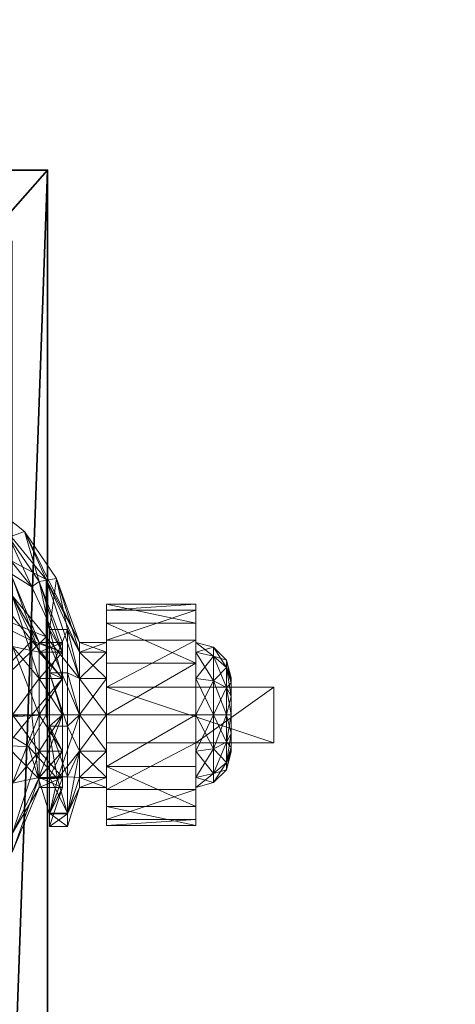
# Model space of a CAD drawing. Extents: x 0 to 188, y -56 to 200.
# Drawn here: x 32 to 34, y 67 to 71 of the extents above; entities that cross this region are included whole.
import ezdxf

# ---------------------------------------------------------------- set-up
doc = ezdxf.new("R2010")
doc.units = 0
doc.header["$LTSCALE"] = 0.3
doc.header["$MEASUREMENT"] = 0
for name, color, linetype in [('A-FURN-ATTRIBUTE-T', 7, 'Continuous'), ('AFURFR-P', 2, 'Continuous'), ('EDGE', 1, 'Continuous'), ('FOND-H', 1, 'Continuous'), ('PIETEMENT-V', 2, 'Continuous'), ('SURFACE-H', 7, 'Continuous')]:
    doc.layers.add(name, color=color, linetype=linetype)
doc.layers.add('QUINCAILLERIE-SN', color=4, linetype='Continuous', lineweight=13)
doc.styles.add('LOGIFLEX - Notes', font='ARIALN.TTF', dxfattribs={"height": 0.09375})

# ---------------------------------------------------------------- blocks, each defined once
blk = doc.blocks.new('3-LV2048BR')
at = {"layer": 'EDGE'}
mesh = blk.add_polyface(dxfattribs=at)
corners = [(48, -20, 29), (48, 0, 29), (48, 0, 28), (48, -20, 28), (0, 0, 29), (0, 0, 28), (0, -20, 29), (0, -20, 28)]
mesh.append_faces([[corners[k] for k in face] for face in [(0, 1, 2, 2), (2, 3, 0, 0), (1, 4, 5, 5), (5, 2, 1, 1), (6, 0, 3, 3), (3, 7, 6, 6), (4, 6, 7, 7), (7, 5, 4, 4)]], dxfattribs={"vtx2": -1, "vtx3": -1})
at = {"layer": 'SURFACE-H'}
mesh = blk.add_polyface(dxfattribs=at)
corners = [(48, -20, 29), (0, -20, 29), (0, 0, 29), (48, 0, 29)]
mesh.append_faces([[corners[k] for k in face] for face in [(0, 1, 2, 2), (2, 3, 0, 0)]], dxfattribs={"vtx2": -1, "vtx3": -1})
mesh = blk.add_polyface(dxfattribs=at)
corners = [(0, -20, 28), (48, -20, 28), (48, 0, 28), (0, 0, 28)]
mesh.append_faces([[corners[k] for k in face] for face in [(0, 1, 2, 2), (2, 3, 0, 0)]], dxfattribs={"vtx2": -1, "vtx3": -1})
blk = doc.blocks.new('3_LV2048BR_____XI_____XO_____CONNECTIVITY_____No_____GROMMET3_____GRC_____MODESTY_____NO')
blk.add_blockref('3-LV2048BR', (0, 0))
at = {"layer": 'A-FURN-ATTRIBUTE-T', "style": 'LOGIFLEX - Notes'}
blk.add_attdef('CAPTG', (0, 1), '', height=2.5, dxfattribs=at)
at = {"layer": 'A-FURN-ATTRIBUTE-T', "style": 'LOGIFLEX - Notes', "flags": 1}
for tag in ['CAPPN', 'CAPMG', 'CAPMC', 'CAPQT', 'CAPDH']:
    blk.add_attdef(tag, (0, 0), '', height=0.001, dxfattribs=at)
blk = doc.blocks.new('3_LV18LSMOBD_____XI_____XO_____CUSHION_____None')
at = {"layer": 'AFURFR-P'}
for p in [(15.3125, 0, 24), (15.3125, 0, 23.375), (15.3125, 0, 2.75)]:
    blk.add_point(p, dxfattribs=at)
at = {"layer": 'A-FURN-ATTRIBUTE-T', "style": 'LOGIFLEX - Notes'}
blk.add_attdef('CAPTG', (0, 1), '', height=2.5, dxfattribs=at)
at = {"layer": 'A-FURN-ATTRIBUTE-T', "style": 'LOGIFLEX - Notes', "flags": 1}
for tag in ['CAPPN', 'CAPMG', 'CAPMC', 'CAPQT', 'CAPDH']:
    blk.add_attdef(tag, (0, 0), '', height=0.001, dxfattribs=at)
at = {"layer": 'EDGE'}
mesh = blk.add_polyface(dxfattribs=at)
corners = [(0, 0, 23.375), (15.3125, 0, 23.375), (0, 0, 24), (15.3125, 0, 24), (0, -18, 23.375), (0, -18, 24), (15.3125, -18, 23.375), (15.3125, -18, 24)]
mesh.append_faces([[corners[k] for k in face] for face in [(0, 1, 2, 2), (3, 2, 1, 1), (4, 0, 5, 5), (2, 5, 0, 0), (1, 6, 3, 3), (7, 3, 6, 6), (6, 4, 7, 7), (5, 7, 4, 4)]], dxfattribs={"vtx1": -1, "vtx2": -1})
at = {"layer": 'FOND-H'}
mesh = blk.add_polyface(dxfattribs=at)
corners = [(0, -17.375, 3.375), (0, -17.375, 2.75), (15.3125, -17.375, 3.375), (15.3125, -17.375, 2.75), (15.3125, 0, 3.375), (0, 0, 3.375), (15.3125, 0, 2.75), (0, 0, 2.75)]
mesh.append_faces([[corners[k] for k in face] for face in [(0, 1, 2, 2), (2, 4, 0, 0), (3, 6, 2, 2), (1, 7, 3, 3), (0, 5, 1, 1), (7, 5, 6, 6)]], dxfattribs={"vtx1": -1, "vtx2": -1})
mesh.append_faces([[corners[k] for k in face] for face in [(1, 3, 2, 2), (4, 5, 0, 0), (6, 4, 2, 2), (7, 6, 3, 3), (5, 7, 1, 1), (5, 4, 6, 6)]], dxfattribs={"vtx2": -1, "vtx3": -1})
at = {"layer": 'PIETEMENT-V'}
mesh = blk.add_polyface(dxfattribs=at)
corners = [(14.6875, -17.375, 3.375), (15.3125, -17.375, 3.375), (14.6875, -17.375, 23.375), (15.3125, -17.375, 23.375), (14.6875, 0, 23.375), (14.6875, 0, 3.375), (15.3125, 0, 23.375), (15.3125, 0, 3.375)]
mesh.append_faces([[corners[k] for k in face] for face in [(0, 1, 2, 2), (2, 4, 0, 0), (3, 6, 2, 2), (1, 7, 3, 3), (0, 5, 1, 1), (7, 5, 6, 6)]], dxfattribs={"vtx1": -1, "vtx2": -1})
mesh.append_faces([[corners[k] for k in face] for face in [(1, 3, 2, 2), (4, 5, 0, 0), (6, 4, 2, 2), (7, 6, 3, 3), (5, 7, 1, 1), (5, 4, 6, 6)]], dxfattribs={"vtx2": -1, "vtx3": -1})
at = {"layer": 'QUINCAILLERIE-SN'}
mesh = blk.add_polyface(dxfattribs=at)
corners = [(15.1882, -1.5054, 1.1998), (15.1882, -1.4408, 0.9587), (14.8351, -1.0878, 0.9587), (14.9782, -1.2489, 1.25), (14.9198, -1.3511, 1.4895), (14.8351, -1.1997, 0.541), (15.0091, -1.1661, 1.25), (15.176, -1.2964, 1.0931), (15.2564, -1.4713, 1.2195), (14.9598, -1.2858, 1.519), (15.1875, -1.6693, 2.6713), (15.0566, -1.5383, 2.6713), (15.1399, -1.1672, 2.6713), (15.1875, -0.25, 2.6713), (15.0197, -1.5138, 2.6713), (15.1043, -0.9596, 2.6545), (15.1399, -0.7521, 2.6713), (15.0037, -1.3354, 2.6545), (14.964, -1.3125, 2.6088), (15.0586, -0.9596, 2.6088), (14.9352, -1.5284, 2.6713), (15.0418, -0.9596, 2.5463), (14.964, -0.6068, 2.6088), (14.9495, -1.3041, 2.5463), (15.029, -1.0922, 1.3363), (14.9495, -0.6152, 2.5463), (15.0208, -0.7909, 1.6955), (15.1875, -1.6693, 2.75), (15.2313, -1.2763, 1.117), (15.053, -1.1362, 1.284), (15.3075, -1.4458, 1.2343), (15.0088, -1.2862, 1.5746), (15.0329, -1.1161, 1.3079), (15.0452, -1.1353, 1.3005), (15.0182, -1.1622, 1.4339), (14.9824, -1.2396, 1.6313), (15.0327, -1.1884, 1.4226), (14.9821, -1.319, 1.6346), (15.2826, -1.4526, 0.9069), (15.344, -1.4422, 0.9193), (15.1875, -0.25, 2.75), (15.0674, -1.5531, 2.75), (15.0349, -1.5207, 2.75), (15.0349, -0.3986, 2.75), (14.9906, -1.5089, 2.75), (14.9906, -0.4104, 2.75), (15.0674, -0.3661, 2.75)]
mesh.append_faces([[corners[k] for k in face] for face in [(10, 12, 13, 13), (28, 7, 29, 29), (7, 28, 38, 38), (39, 38, 28, 28), (29, 6, 32, 32), (40, 41, 27, 27), (42, 43, 44, 44)]], dxfattribs={"vtx0": -1, "vtx1": -1, "vtx2": -1})
mesh.append_faces([[corners[k] for k in face] for face in [(10, 11, 12, 12), (40, 46, 41, 41)]], dxfattribs={"vtx0": -1, "vtx1": -1, "vtx2": -1, "vtx3": -1})
mesh.append_faces([[corners[k] for k in face] for face in [(11, 14, 12, 12), (7, 6, 29, 29), (42, 41, 43, 43), (43, 45, 44, 44)]], dxfattribs={"vtx1": -1, "vtx2": -1, "vtx3": -1})
mesh.append_faces([[corners[k] for k in face] for face in [(0, 1, 2, 2), (0, 3, 4, 4), (5, 2, 1, 1), (6, 7, 8, 8), (6, 8, 9, 9), (12, 15, 16, 16), (15, 12, 17, 17), (15, 17, 18, 18), (15, 18, 19, 19), (12, 20, 17, 17), (19, 21, 22, 22), (23, 24, 21, 21), (25, 21, 26, 26), (26, 21, 24, 24), (28, 29, 30, 30), (29, 31, 30, 30), (32, 33, 29, 29), (24, 34, 32, 32), (24, 35, 34, 34), (29, 36, 31, 31), (29, 33, 36, 36), (37, 31, 36, 36), (37, 36, 34, 34), (33, 32, 34, 34), (33, 34, 36, 36)]], dxfattribs={"vtx2": -1})
mesh.append_faces([[corners[k] for k in face] for face in [(27, 10, 13, 13)]], dxfattribs={"vtx2": -1, "vtx3": -1})
mesh = blk.add_polyface(dxfattribs=at)
corners = [(15.1882, -1.9231, 1.4409), (15.1882, -1.6819, 1.3763), (14.8351, -1.5054, 1.6821), (15.1882, -1.5054, 0.7175), (15.1882, -1.6819, 0.541), (14.8351, -1.5054, 0.2352), (14.9198, -1.3511, 1.4895), (14.8351, -1.9231, 0.1233), (15.2564, -1.6623, 1.4104), (14.9888, -1.9364, 1.7857), (14.8745, -1.4713, 1.7411), (14.9598, -1.2858, 1.519), (15.0758, -1.6219, 2.6713), (15.1875, -1.6693, 2.6713), (15.0533, -1.6601, 2.6713), (14.9352, -1.5284, 2.6713), (15.1399, -1.1672, 2.6713), (14.9756, -1.5102, 2.6713), (15.0197, -1.5138, 2.6713), (15.0625, -1.7943, 2.6713), (15.0151, -1.6826, 2.6713), (14.9034, -1.5824, 2.6713), (14.9216, -1.542, 2.6713), (14.9139, -1.5531, 2.75), (14.9464, -1.5207, 2.75), (14.9906, -1.5089, 2.75), (15.0566, -1.5383, 2.6713), (15.0349, -1.5207, 2.75), (15.0674, -1.5531, 2.75), (15.0792, -1.5974, 2.75), (15.077, -1.5776, 2.6713), (15.0674, -1.6417, 2.75), (15.0349, -1.6742, 2.75), (14.9906, -1.686, 2.75), (14.9315, -1.6634, 2.6713), (14.9464, -1.6742, 2.75), (14.9708, -1.6838, 2.6713), (14.9139, -1.6417, 2.75), (14.9021, -1.5974, 2.75), (14.907, -1.6265, 2.6713), (14.7057, -1.5708, 2.6088), (14.964, -1.3125, 2.6088), (15.0037, -1.3354, 2.6545), (15.3075, -1.6475, 1.436), (15.0088, -1.2862, 1.5746), (14.889, -1.4786, 1.8132), (14.9399, -1.3916, 1.7274), (15.125, -1.7775, 2.75), (15.1708, -1.7318, 2.75)]
mesh.append_faces([[corners[k] for k in face] for face in [(12, 13, 14, 14), (17, 16, 18, 18), (14, 19, 20, 20), (32, 48, 31, 31)]], dxfattribs={"vtx0": -1, "vtx1": -1, "vtx2": -1})
mesh.append_faces([[corners[k] for k in face] for face in [(15, 16, 17, 17)]], dxfattribs={"vtx1": -1, "vtx2": -1})
mesh.append_faces([[corners[k] for k in face] for face in [(47, 48, 32, 32)]], dxfattribs={"vtx1": -1, "vtx2": -1, "vtx3": -1})
mesh.append_faces([[corners[k] for k in face] for face in [(0, 1, 2, 2), (3, 4, 5, 5), (1, 6, 2, 2), (7, 5, 4, 4), (8, 9, 10, 10), (8, 10, 11, 11), (21, 22, 23, 23), (15, 24, 22, 22), (15, 17, 24, 24), (24, 17, 25, 25), (26, 27, 18, 18), (27, 26, 28, 28), (12, 29, 30, 30), (29, 12, 31, 31), (20, 32, 14, 14), (32, 20, 33, 33), (34, 35, 36, 36), (35, 34, 37, 37), (32, 31, 14, 14), (14, 31, 12, 12), (29, 28, 30, 30), (30, 28, 26, 26), (27, 25, 18, 18), (18, 25, 17, 17), (24, 23, 22, 22), (38, 37, 39, 39), (39, 37, 34, 34), (35, 33, 36, 36), (36, 33, 20, 20), (40, 41, 42, 42), (15, 22, 42, 42), (43, 44, 45, 45), (44, 46, 45, 45)]], dxfattribs={"vtx2": -1})
mesh = blk.add_polyface(dxfattribs=at)
corners = [(15.2829, -1.7015, 1.0866), (15.3643, -1.7015, 1.0866), (15.2829, -1.6672, 0.9587), (15.3643, -1.7015, 0.8307), (15.2829, -1.7015, 0.8307), (15.3643, -1.6672, 0.9587), (15.1882, -1.5054, 1.1998), (15.2829, -1.7951, 1.1803), (15.1882, -1.4408, 0.9587), (14.9198, -1.3511, 1.4895), (15.1882, -1.6819, 1.3763), (15.1882, -1.5054, 0.7175), (15.1882, -1.6819, 0.541), (14.8351, -1.1997, 0.541), (15.2829, -1.7951, 0.737), (15.319, -1.6215, 0.7056), (15.2826, -1.4526, 0.9069), (15.3643, -1.7951, 1.1803), (15.2564, -1.6623, 1.4104), (14.9598, -1.2858, 1.519), (15.2564, -1.4713, 1.2195), (15.176, -1.2964, 1.0931), (15.0758, -1.6219, 2.6713), (15.077, -1.5776, 2.6713), (15.1875, -1.6693, 2.6713), (15.0566, -1.5383, 2.6713), (15.1708, -1.7318, 2.6713), (15.0533, -1.6601, 2.6713), (15.125, -1.7775, 2.6713), (15.1708, -1.7318, 2.75), (15.1875, -1.6693, 2.75), (15.3075, -1.6475, 1.436), (15.4251, -1.7951, 1.1803), (15.3075, -1.4458, 1.2343), (15.0088, -1.2862, 1.5746), (15.2313, -1.2763, 1.117), (15.4251, -1.6672, 0.9587), (15.344, -1.4422, 0.9193), (15.3825, -1.6215, 0.7056), (15.0674, -1.5531, 2.75), (15.0792, -1.5974, 2.75), (15.0674, -1.6417, 2.75), (15.319, -1.7751, 0.5938)]
mesh.append_faces([[corners[k] for k in face] for face in [(30, 41, 29, 29)]], dxfattribs={"vtx0": -1, "vtx1": -1, "vtx2": -1})
mesh.append_faces([[corners[k] for k in face] for face in [(38, 15, 37, 37)]], dxfattribs={"vtx1": -1, "vtx2": -1})
mesh.append_faces([[corners[k] for k in face] for face in [(22, 23, 24, 24), (23, 25, 24, 24), (24, 26, 27, 27), (26, 28, 27, 27), (15, 16, 37, 37), (39, 40, 30, 30), (40, 41, 30, 30)]], dxfattribs={"vtx1": -1, "vtx2": -1, "vtx3": -1})
mesh.append_faces([[corners[k] for k in face] for face in [(0, 1, 2, 2), (3, 4, 5, 5), (1, 5, 2, 2), (2, 5, 4, 4), (0, 6, 7, 7), (6, 0, 8, 8), (6, 9, 10, 10), (6, 10, 7, 7), (4, 11, 2, 2), (11, 4, 12, 12), (11, 13, 8, 8), (11, 8, 2, 2), (2, 8, 0, 0), (14, 12, 4, 4), (15, 3, 16, 16), (3, 5, 16, 16), (17, 18, 1, 1), (18, 19, 20, 20), (18, 20, 1, 1), (21, 16, 20, 20), (5, 1, 16, 16), (20, 16, 1, 1), (24, 29, 26, 26), (24, 30, 29, 29), (31, 32, 33, 33), (31, 33, 34, 34), (35, 33, 36, 36), (35, 36, 37, 37), (15, 38, 42, 42)]], dxfattribs={"vtx2": -1})
mesh = blk.add_polyface(dxfattribs=at)
corners = [(15.5207, -1.8247, 1.3399), (15.8356, -1.6593, 1.2509), (15.5207, -1.6593, 1.2509), (15.8356, -1.7408, 0.6097), (15.5207, -1.5999, 0.7338), (15.8356, -1.5999, 0.7338), (15.5207, -1.7408, 0.6097), (15.8356, -1.5325, 0.9091), (15.5207, -1.554, 1.0956), (15.8356, -1.554, 1.0956), (15.5207, -1.5325, 0.9091), (15.8356, -1.6672, 0.9587), (15.8356, -1.7015, 1.0866), (15.8356, -1.7951, 1.1803), (15.8356, -1.7015, 0.8307), (15.5207, -1.7951, 1.1803), (15.5207, -1.7015, 1.0866), (15.5207, -1.6672, 0.9587), (15.5207, -1.7015, 0.8307), (15.9439, -1.7556, 1.0554), (15.9439, -1.7297, 0.9587), (15.8981, -1.6839, 0.9587), (15.8981, -1.716, 1.0782), (15.8981, -1.716, 0.8391), (15.4251, -1.7015, 1.0866), (15.4251, -1.6672, 0.9587), (15.4251, -1.7015, 0.8307), (15.4251, -1.7951, 1.1803), (15.3075, -1.4458, 1.2343), (15.344, -1.4422, 0.9193), (15.3825, -1.6215, 0.7056), (15.4251, -1.7951, 0.737)]
mesh.append_faces([[corners[k] for k in face] for face in [(7, 11, 5, 5), (11, 9, 12, 12), (1, 12, 9, 9), (5, 14, 3, 3), (15, 2, 16, 16), (10, 17, 8, 8), (17, 4, 18, 18), (6, 18, 4, 4), (8, 16, 2, 2)]], dxfattribs={"vtx0": -1, "vtx1": -1, "vtx2": -1})
mesh.append_faces([[corners[k] for k in face] for face in [(7, 9, 11, 11), (13, 12, 1, 1), (11, 14, 5, 5), (10, 4, 17, 17), (17, 16, 8, 8)]], dxfattribs={"vtx1": -1, "vtx2": -1, "vtx3": -1})
mesh.append_faces([[corners[k] for k in face] for face in [(0, 1, 2, 2), (3, 4, 5, 5), (6, 4, 3, 3), (7, 8, 9, 9), (8, 7, 10, 10), (4, 10, 5, 5), (5, 10, 7, 7), (8, 2, 9, 9), (9, 2, 1, 1), (19, 20, 21, 21), (19, 21, 22, 22), (23, 14, 21, 21), (23, 21, 20, 20), (12, 22, 11, 11), (14, 11, 21, 21), (21, 11, 22, 22), (24, 16, 25, 25), (18, 26, 17, 17), (26, 25, 17, 17), (17, 25, 16, 16), (27, 24, 28, 28), (26, 29, 25, 25), (29, 26, 30, 30), (31, 30, 26, 26), (28, 24, 25, 25)]], dxfattribs={"vtx2": -1})
mesh = blk.add_polyface(dxfattribs=at)
corners = [(15.1882, -1.9231, 1.4409), (15.2829, -1.9231, 1.2146), (15.1882, -1.6819, 1.3763), (14.8351, -1.5054, 1.6821), (14.8351, -1.9231, 1.794), (15.1882, -1.9231, 0.4764), (14.8351, -1.9231, 0.1233), (15.1882, -1.6819, 0.541), (14.3529, -1.9231, -0.0059), (14.8351, -1.5054, 0.2352), (15.2564, -1.6623, 1.4104), (15.2564, -1.9231, 1.4803), (14.9888, -1.9364, 1.7857), (14.8745, -1.4713, 1.7411), (14.8745, -1.9231, 1.8622), (14.687, -1.9867, 1.945), (14.6429, -1.5846, 1.9019), (14.8419, -1.9301, 1.8802), (15.1672, -2.0322, 1.6017), (14.5604, -1.7467, 2.6713), (14.9315, -1.6634, 2.6713), (15.0625, -1.7943, 2.6713), (14.9708, -1.6838, 2.6713), (15.0151, -1.6826, 2.6713), (15.125, -1.7775, 2.6713), (15.0533, -1.6601, 2.6713), (15.0625, -1.7943, 2.75), (15.125, -1.7775, 2.75), (15.1708, -1.7318, 2.75), (15.1708, -1.7318, 2.6713), (13.6432, -1.7943, 2.75), (14.5157, -1.7036, 2.0266), (14.8411, -1.9867, 1.945), (14.665, -1.6503, 1.9801), (14.5306, -2.14, 2.0248), (15.3075, -1.6475, 1.436), (14.889, -1.4786, 1.8132), (15.0242, -1.9233, 1.833), (14.904, -1.9233, 1.9133), (14.9626, -1.929, 1.877), (15.0816, -1.9364, 1.7857), (15.3075, -1.9231, 1.5098), (15.2449, -2.0348, 1.5966), (15.0349, -1.6742, 2.75), (14.9906, -1.686, 2.75), (14.9464, -1.6742, 2.75), (13.7594, -1.6742, 2.75)]
mesh.append_faces([[corners[k] for k in face] for face in [(27, 43, 26, 26)]], dxfattribs={"vtx0": -1, "vtx1": -1, "vtx2": -1})
mesh.append_faces([[corners[k] for k in face] for face in [(19, 20, 21, 21), (45, 46, 26, 26)]], dxfattribs={"vtx0": -1, "vtx1": -1, "vtx2": -1, "vtx3": -1})
mesh.append_faces([[corners[k] for k in face] for face in [(26, 30, 21, 21), (12, 18, 40, 40)]], dxfattribs={"vtx1": -1, "vtx2": -1})
mesh.append_faces([[corners[k] for k in face] for face in [(20, 22, 21, 21), (22, 23, 21, 21), (24, 21, 25, 25), (43, 44, 26, 26), (44, 45, 26, 26)]], dxfattribs={"vtx1": -1, "vtx2": -1, "vtx3": -1})
mesh.append_faces([[corners[k] for k in face] for face in [(0, 1, 2, 2), (0, 3, 4, 4), (5, 6, 7, 7), (8, 9, 6, 6), (10, 11, 12, 12), (13, 12, 14, 14), (15, 16, 17, 17), (18, 12, 11, 11), (17, 16, 14, 14), (17, 14, 12, 12), (21, 24, 26, 26), (26, 24, 27, 27), (28, 27, 29, 29), (29, 27, 24, 24), (31, 32, 33, 33), (32, 31, 34, 34), (35, 36, 37, 37), (37, 36, 38, 38), (37, 38, 39, 39), (33, 32, 38, 38), (32, 39, 38, 38), (37, 40, 41, 41), (40, 42, 41, 41), (15, 17, 32, 32), (12, 37, 17, 17), (12, 40, 37, 37), (37, 39, 17, 17), (39, 32, 17, 17)]], dxfattribs={"vtx2": -1})
mesh = blk.add_polyface(dxfattribs=at)
corners = [(15.2829, -1.9231, 1.2146), (15.3643, -1.9231, 1.2146), (15.2829, -1.7951, 1.1803), (15.3643, -2.051, 1.1803), (15.2829, -2.051, 1.1803), (15.3643, -1.7015, 1.0866), (15.2829, -1.7015, 1.0866), (15.3643, -1.7951, 1.1803), (15.2829, -1.7015, 0.8307), (15.3643, -1.7015, 0.8307), (15.2829, -1.7951, 0.737), (15.2829, -1.9231, 0.7028), (15.3643, -1.9231, 0.7028), (15.2829, -2.051, 0.737), (15.3643, -1.7951, 0.737), (15.1882, -1.9231, 1.4409), (15.1882, -1.9231, 0.4764), (15.1882, -1.6819, 0.541), (15.1882, -1.6819, 1.3763), (15.319, -1.9631, 0.567), (15.3643, -2.051, 0.737), (15.319, -1.7751, 0.5938), (15.319, -1.6215, 0.7056), (15.2564, -1.6623, 1.4104), (15.2564, -1.9231, 1.4803), (15.2803, -2.1472, 1.3807), (15.4251, -1.9231, 1.2146), (15.5207, -1.9231, 1.2146), (15.4251, -1.7951, 1.1803), (15.4251, -1.7015, 0.8307), (15.5207, -1.7015, 0.8307), (15.4251, -1.7951, 0.737), (15.4251, -1.9231, 0.7028), (15.5207, -1.9231, 0.7028), (15.4251, -2.051, 0.737), (15.5207, -1.7951, 0.737), (15.4251, -1.7015, 1.0866), (15.5207, -1.7951, 1.1803), (15.3075, -1.6475, 1.436), (15.0242, -1.9233, 1.833), (15.3075, -1.9231, 1.5098), (15.3825, -1.7751, 0.5938), (15.3825, -1.9631, 0.567), (15.3825, -1.6215, 0.7056), (15.3475, -2.1494, 1.3766)]
mesh.append_faces([[corners[k] for k in face] for face in [(0, 1, 2, 2), (1, 0, 3, 3), (4, 3, 0, 0), (5, 6, 7, 7), (1, 7, 2, 2), (2, 7, 6, 6), (8, 9, 10, 10), (11, 12, 13, 13), (12, 11, 14, 14), (9, 14, 10, 10), (10, 14, 11, 11), (0, 15, 4, 4), (11, 16, 10, 10), (16, 17, 10, 10), (2, 18, 0, 0), (12, 19, 20, 20), (19, 12, 21, 21), (9, 22, 14, 14), (23, 7, 24, 24), (22, 21, 14, 14), (14, 21, 12, 12), (1, 25, 24, 24), (1, 24, 7, 7), (26, 27, 28, 28), (29, 30, 31, 31), (32, 33, 34, 34), (32, 31, 35, 35), (36, 28, 37, 37), (28, 38, 26, 26), (38, 39, 40, 40), (38, 40, 26, 26), (32, 41, 31, 31), (41, 32, 42, 42), (34, 42, 32, 32), (41, 43, 31, 31), (44, 26, 40, 40), (21, 42, 19, 19), (43, 41, 21, 21), (41, 42, 21, 21)]], dxfattribs={"vtx2": -1})
mesh = blk.add_polyface(dxfattribs=at)
corners = [(15.5207, -2.0215, 1.3399), (15.8356, -2.0215, 1.8642), (15.5207, -2.0215, 2.3366), (15.8356, -1.8247, 1.3399), (15.5207, -1.8247, 1.3399), (15.8356, -1.8247, 1.8642), (15.5207, -1.8247, 2.3366), (16.1112, -1.8247, 2.3366), (16.1112, -2.0215, 2.3366), (15.8356, -1.6593, 1.2509), (15.8356, -1.9231, 0.565), (15.5207, -1.9231, 0.565), (15.8356, -1.7408, 0.6097), (15.5207, -2.1054, 0.6097), (15.5207, -1.7408, 0.6097), (15.8356, -2.0215, 1.3399), (15.8356, -1.7951, 0.737), (15.8356, -1.7015, 0.8307), (15.8356, -1.7951, 1.1803), (15.8356, -2.051, 1.1803), (15.8356, -1.9231, 1.2146), (15.8356, -1.9231, 0.7028), (15.8356, -2.051, 0.737), (15.5207, -1.6593, 1.2509), (15.5207, -1.7951, 1.1803), (15.5207, -1.7951, 0.737), (15.5207, -2.051, 0.737), (15.5207, -1.9231, 0.7028), (15.5207, -1.7015, 0.8307), (15.5207, -1.9231, 1.2146), (15.5207, -2.051, 1.1803), (15.8981, -1.9231, 0.7195), (15.8981, -1.716, 0.8391), (15.4251, -1.9231, 1.2146), (15.5207, -1.7015, 1.0866), (15.4251, -1.7015, 1.0866), (15.4251, -1.9231, 0.7028), (15.4251, -2.051, 0.737), (15.4251, -1.7951, 0.737), (15.4251, -1.7951, 1.1803)]
mesh.append_faces([[corners[k] for k in face] for face in [(0, 1, 2, 2), (7, 5, 6, 6), (12, 16, 10, 10), (16, 12, 17, 17), (3, 18, 9, 9), (18, 3, 20, 20), (23, 24, 4, 4), (11, 25, 14, 14), (13, 26, 11, 11), (30, 0, 29, 29)]], dxfattribs={"vtx0": -1, "vtx1": -1, "vtx2": -1})
mesh.append_faces([[corners[k] for k in face] for face in [(15, 20, 3, 3), (4, 29, 0, 0)]], dxfattribs={"vtx0": -1, "vtx1": -1, "vtx2": -1, "vtx3": -1})
mesh.append_faces([[corners[k] for k in face] for face in [(3, 4, 5, 5), (2, 8, 6, 6), (5, 1, 3, 3), (2, 6, 0, 0)]], dxfattribs={"vtx1": -1, "vtx2": -1})
mesh.append_faces([[corners[k] for k in face] for face in [(4, 6, 5, 5), (1, 15, 3, 3), (19, 20, 15, 15), (16, 21, 10, 10), (21, 22, 10, 10), (6, 4, 0, 0), (26, 27, 11, 11), (27, 25, 11, 11), (25, 28, 14, 14), (24, 29, 4, 4)]], dxfattribs={"vtx1": -1, "vtx2": -1, "vtx3": -1})
mesh.append_faces([[corners[k] for k in face] for face in [(3, 9, 4, 4), (10, 11, 12, 12), (11, 10, 13, 13), (11, 14, 12, 12), (21, 31, 22, 22), (17, 32, 16, 16), (29, 33, 30, 30), (34, 35, 24, 24), (27, 36, 25, 25), (26, 37, 27, 27), (25, 38, 28, 28), (24, 39, 29, 29)]], dxfattribs={"vtx2": -1})
mesh.append_faces([[corners[k] for k in face] for face in [(8, 7, 6, 6)]], dxfattribs={"vtx2": -1, "vtx3": -1})
mesh = blk.add_polyface(dxfattribs=at)
corners = [(16.1112, -2.0215, 1.8642), (15.8356, -2.0215, 1.8642), (16.1112, -1.8247, 1.8642), (15.8356, -1.8247, 1.8642), (16.1112, -1.8247, 2.3366), (16.1112, -2.0215, 2.3366), (15.9606, -1.9231, 0.8278), (15.9439, -1.9231, 0.7653), (15.9606, -1.8576, 0.8453), (15.9606, -1.8097, 0.8932), (15.9439, -1.7556, 0.862), (15.9606, -1.7922, 0.9587), (15.9439, -1.8264, 0.7912), (15.8981, -1.8035, 0.7515), (15.8981, -1.716, 0.8391), (15.9606, -1.8097, 1.0241), (15.9439, -1.7556, 1.0554), (15.9606, -1.8576, 1.072), (15.9439, -1.7297, 0.9587), (15.9439, -1.9231, 1.1521), (15.9606, -1.9231, 1.0896), (15.9439, -1.8264, 1.1262), (15.8981, -1.8035, 1.1658), (15.8981, -1.9231, 1.1978), (15.8981, -1.716, 1.0782), (15.8981, -1.9231, 0.7195), (15.8356, -1.9231, 0.7028), (15.8356, -1.7015, 1.0866), (15.8356, -1.9231, 1.2146), (15.8356, -1.7951, 1.1803), (15.8356, -1.7951, 0.737), (15.9606, -2.0365, 0.8932), (15.9606, -2.054, 0.9587), (15.9606, -1.9885, 1.072), (15.9606, -2.0365, 1.0241)]
mesh.append_faces([[corners[k] for k in face] for face in [(9, 31, 8, 8), (17, 33, 15, 15), (15, 34, 11, 11)]], dxfattribs={"vtx0": -1, "vtx1": -1, "vtx2": -1})
mesh.append_faces([[corners[k] for k in face] for face in [(0, 1, 2, 2), (4, 5, 2, 2), (2, 3, 4, 4)]], dxfattribs={"vtx1": -1, "vtx2": -1})
mesh.append_faces([[corners[k] for k in face] for face in [(9, 11, 32, 32), (33, 34, 15, 15)]], dxfattribs={"vtx1": -1, "vtx2": -1, "vtx3": -1})
mesh.append_faces([[corners[k] for k in face] for face in [(6, 7, 8, 8), (9, 10, 11, 11), (10, 9, 12, 12), (10, 12, 13, 13), (10, 13, 14, 14), (15, 16, 17, 17), (16, 15, 18, 18), (19, 20, 21, 21), (19, 21, 22, 22), (19, 22, 23, 23), (16, 24, 21, 21), (16, 21, 17, 17), (10, 14, 18, 18), (10, 18, 11, 11), (7, 25, 12, 12), (7, 12, 8, 8), (25, 26, 13, 13), (25, 13, 12, 12), (24, 27, 22, 22), (24, 22, 21, 21), (28, 23, 29, 29), (11, 18, 15, 15), (26, 30, 13, 13), (8, 12, 9, 9), (27, 29, 22, 22), (17, 21, 20, 20), (29, 23, 22, 22), (30, 14, 13, 13)]], dxfattribs={"vtx2": -1})
mesh.append_faces([[corners[k] for k in face] for face in [(1, 3, 2, 2), (5, 0, 2, 2), (17, 20, 33, 33)]], dxfattribs={"vtx2": -1, "vtx3": -1})
mesh = blk.add_polyface(dxfattribs=at)
corners = [(16.1112, -2.0215, 2.3366), (15.8356, -2.0215, 1.8642), (16.1112, -2.0215, 1.8642), (15.9606, -2.0365, 0.8932), (15.9439, -2.0906, 0.862), (15.9606, -1.9885, 0.8453), (15.9439, -1.9231, 0.7653), (15.9606, -1.9231, 0.8278), (15.9439, -2.0198, 0.7912), (15.8981, -2.0427, 0.7515), (15.8981, -1.9231, 0.7195), (15.9606, -1.9231, 1.0896), (15.9439, -1.9231, 1.1521), (15.9606, -1.9885, 1.072), (15.9606, -2.0365, 1.0241), (15.9439, -2.0906, 1.0554), (15.9606, -2.054, 0.9587), (15.9439, -2.0198, 1.1262), (15.8981, -2.0427, 1.1658), (15.8981, -2.1302, 1.0782), (15.9439, -2.1165, 0.9587), (15.8981, -1.9231, 1.1978), (15.8981, -2.1623, 0.9587), (15.8981, -2.1302, 0.8391), (15.8356, -2.1447, 0.8307), (15.8356, -1.9231, 1.2146), (15.8356, -2.1447, 1.0866), (15.8356, -2.051, 1.1803), (15.8356, -2.051, 0.737), (15.8356, -2.179, 0.9587), (15.9606, -1.8097, 0.8932), (15.9606, -1.8576, 0.8453), (15.9606, -1.7922, 0.9587)]
mesh.append_faces([[corners[k] for k in face] for face in [(3, 30, 16, 16), (5, 31, 3, 3), (16, 32, 14, 14)]], dxfattribs={"vtx0": -1, "vtx1": -1, "vtx2": -1})
mesh.append_faces([[corners[k] for k in face] for face in [(0, 1, 2, 2)]], dxfattribs={"vtx0": -1, "vtx2": -1})
mesh.append_faces([[corners[k] for k in face] for face in [(7, 31, 5, 5)]], dxfattribs={"vtx1": -1, "vtx2": -1})
mesh.append_faces([[corners[k] for k in face] for face in [(3, 4, 5, 5), (6, 7, 8, 8), (6, 8, 9, 9), (6, 9, 10, 10), (11, 12, 13, 13), (14, 15, 16, 16), (15, 14, 17, 17), (15, 17, 18, 18), (15, 18, 19, 19), (15, 19, 20, 20), (15, 20, 16, 16), (12, 21, 17, 17), (12, 17, 13, 13), (4, 3, 20, 20), (4, 20, 22, 22), (4, 22, 23, 23), (4, 23, 8, 8), (4, 8, 5, 5), (23, 24, 9, 9), (23, 9, 8, 8), (21, 25, 18, 18), (21, 18, 17, 17), (26, 19, 27, 27), (19, 26, 22, 22), (19, 22, 20, 20), (24, 28, 9, 9), (5, 8, 7, 7), (26, 29, 22, 22), (16, 20, 3, 3), (25, 27, 18, 18), (13, 17, 14, 14), (27, 19, 18, 18), (22, 29, 23, 23), (28, 10, 9, 9)]], dxfattribs={"vtx2": -1})
mesh = blk.add_polyface(dxfattribs=at)
corners = [(15.2829, -2.1447, 1.0866), (15.3643, -2.1447, 1.0866), (15.2829, -2.051, 1.1803), (15.2829, -2.1447, 0.8307), (15.3643, -2.1447, 0.8307), (15.2829, -2.179, 0.9587), (15.2829, -2.051, 0.737), (15.3643, -2.051, 0.737), (15.3643, -2.179, 0.9587), (15.1882, -2.3408, 1.1998), (15.1882, -2.1642, 1.3763), (14.8351, -2.3408, 1.6821), (14.8351, -2.6465, 1.3763), (15.1882, -2.4054, 0.9587), (15.1882, -1.9231, 1.4409), (14.8351, -1.9231, 1.794), (15.1882, -1.9231, 0.4764), (15.2829, -1.9231, 0.7028), (15.1882, -2.1642, 0.541), (14.8351, -2.3408, 0.2352), (14.8351, -1.9231, 0.1233), (15.1882, -2.3408, 0.7175), (14.8351, -2.7584, 0.9587), (14.8351, -2.6465, 0.541), (14.3529, -1.9231, 1.9232), (14.3529, -2.8877, 0.9587), (14.3529, -2.7584, 0.4764), (14.3529, -2.4054, 1.794), (14.3529, -2.4054, 0.1233), (15.2803, -2.1472, 1.3807), (15.1672, -2.0322, 1.6017), (15.2564, -1.9231, 1.4803), (15.2449, -2.0348, 1.5966), (15.3475, -2.1494, 1.3766), (15.3075, -1.9231, 1.5098), (14.687, -1.9867, 1.945), (14.8411, -1.9867, 1.945), (14.5306, -2.14, 2.0248), (15.0816, -1.9364, 1.7857)]
mesh.append_faces([[corners[k] for k in face] for face in [(38, 30, 32, 32), (29, 32, 30, 30)]], dxfattribs={"vtx0": -1, "vtx1": -1, "vtx2": -1})
mesh.append_faces([[corners[k] for k in face] for face in [(33, 32, 29, 29)]], dxfattribs={"vtx1": -1, "vtx2": -1, "vtx3": -1})
mesh.append_faces([[corners[k] for k in face] for face in [(0, 1, 2, 2), (3, 4, 5, 5), (6, 7, 3, 3), (5, 8, 0, 0), (0, 9, 5, 5), (9, 0, 10, 10), (9, 10, 11, 11), (9, 11, 12, 12), (9, 12, 13, 13), (9, 13, 5, 5), (14, 15, 10, 10), (14, 10, 2, 2), (16, 17, 18, 18), (16, 18, 19, 19), (16, 19, 20, 20), (3, 21, 6, 6), (21, 3, 13, 13), (21, 13, 22, 22), (21, 22, 23, 23), (21, 23, 18, 18), (21, 18, 6, 6), (15, 24, 11, 11), (15, 11, 10, 10), (6, 18, 17, 17), (5, 13, 3, 3), (2, 10, 0, 0), (22, 13, 12, 12), (22, 25, 23, 23), (23, 26, 19, 19), (23, 19, 18, 18), (12, 11, 27, 27), (28, 20, 19, 19), (29, 30, 31, 31), (32, 33, 34, 34)]], dxfattribs={"vtx2": -1})
mesh.append_faces([[corners[k] for k in face] for face in [(35, 36, 37, 37)]], dxfattribs={"vtx2": -1, "vtx3": -1})
mesh = blk.add_polyface(dxfattribs=at)
corners = [(15.3643, -2.1447, 1.0866), (15.2829, -2.1447, 1.0866), (15.3643, -2.179, 0.9587), (15.3643, -2.051, 1.1803), (15.2829, -2.051, 1.1803), (15.3643, -2.1447, 0.8307), (15.2829, -2.1447, 0.8307), (15.3643, -2.051, 0.737), (15.3643, -1.9231, 0.7028), (15.2829, -2.051, 0.737), (15.2829, -2.179, 0.9587), (15.319, -2.2696, 0.7718), (15.319, -2.1418, 0.6313), (15.2803, -2.1472, 1.3807), (15.3643, -1.9231, 1.2146), (15.319, -2.2723, 1.1405), (15.319, -1.9631, 0.567), (15.319, -2.3168, 0.9558), (15.4251, -2.1447, 1.0866), (15.5207, -2.1447, 1.0866), (15.4251, -2.051, 1.1803), (15.4251, -2.1447, 0.8307), (15.5207, -2.1447, 0.8307), (15.4251, -2.179, 0.9587), (15.4251, -2.051, 0.737), (15.5207, -2.051, 0.737), (15.4251, -1.9231, 1.2146), (15.5207, -2.051, 1.1803), (15.3825, -2.2723, 1.1405), (15.3475, -2.1494, 1.3766), (15.3825, -2.1418, 0.6313), (15.3825, -2.2696, 0.7718), (15.3825, -2.3168, 0.9558), (15.3825, -1.9631, 0.567)]
mesh.append_faces([[corners[k] for k in face] for face in [(15, 29, 13, 13)]], dxfattribs={"vtx0": -1, "vtx1": -1, "vtx2": -1})
mesh.append_faces([[corners[k] for k in face] for face in [(0, 1, 2, 2), (0, 3, 4, 4), (5, 6, 7, 7), (8, 7, 9, 9), (5, 2, 10, 10), (5, 11, 2, 2), (11, 5, 12, 12), (3, 13, 14, 14), (3, 0, 13, 13), (13, 0, 15, 15), (16, 12, 7, 7), (7, 12, 5, 5), (11, 17, 2, 2), (17, 15, 2, 2), (2, 15, 0, 0), (18, 19, 20, 20), (21, 22, 23, 23), (21, 24, 25, 25), (26, 20, 27, 27), (18, 28, 23, 23), (18, 20, 28, 28), (28, 20, 29, 29), (21, 30, 24, 24), (30, 21, 31, 31), (28, 32, 23, 23), (32, 31, 23, 23), (23, 31, 21, 21), (30, 33, 24, 24), (20, 26, 29, 29), (15, 17, 28, 28), (28, 17, 32, 32), (12, 31, 11, 11), (31, 12, 30, 30), (33, 30, 16, 16), (16, 30, 12, 12), (31, 32, 11, 11), (11, 32, 17, 17)]], dxfattribs={"vtx2": -1})
mesh.append_faces([[corners[k] for k in face] for face in [(15, 28, 29, 29)]], dxfattribs={"vtx2": -1, "vtx3": -1})
mesh = blk.add_polyface(dxfattribs=at)
corners = [(16.1112, -2.0215, 2.3366), (15.5207, -2.0215, 2.3366), (15.8356, -2.0215, 1.8642), (15.8356, -2.0215, 1.3399), (15.5207, -2.0215, 1.3399), (15.8356, -2.1869, 1.2509), (15.5207, -2.2922, 1.0956), (15.8356, -2.2922, 1.0956), (15.5207, -2.1869, 1.2509), (15.8356, -2.3137, 0.9091), (15.5207, -2.2463, 0.7338), (15.8356, -2.2463, 0.7338), (15.5207, -2.3137, 0.9091), (15.8356, -1.9231, 0.565), (15.8356, -2.1054, 0.6097), (15.5207, -2.1054, 0.6097), (15.8356, -2.051, 1.1803), (15.8356, -2.1447, 1.0866), (15.8356, -2.179, 0.9587), (15.8356, -2.1447, 0.8307), (15.8356, -2.051, 0.737), (15.5207, -2.051, 0.737), (15.5207, -2.1447, 0.8307), (15.5207, -2.179, 0.9587), (15.5207, -2.1447, 1.0866), (15.5207, -2.051, 1.1803), (15.8981, -2.1302, 0.8391), (15.4251, -2.1447, 1.0866), (15.4251, -2.1447, 0.8307), (15.4251, -2.051, 1.1803), (15.4251, -2.179, 0.9587)]
mesh.append_faces([[corners[k] for k in face] for face in [(5, 16, 3, 3), (16, 5, 17, 17), (9, 18, 7, 7), (18, 11, 19, 19), (13, 20, 14, 14), (7, 17, 5, 5), (14, 19, 11, 11), (21, 15, 22, 22), (12, 23, 10, 10), (23, 6, 24, 24), (4, 25, 8, 8), (10, 22, 15, 15), (8, 24, 6, 6)]], dxfattribs={"vtx0": -1, "vtx1": -1, "vtx2": -1})
mesh.append_faces([[corners[k] for k in face] for face in [(3, 2, 4, 4)]], dxfattribs={"vtx1": -1, "vtx2": -1})
mesh.append_faces([[corners[k] for k in face] for face in [(0, 1, 2, 2), (9, 11, 18, 18), (18, 17, 7, 7), (20, 19, 14, 14), (12, 6, 23, 23), (23, 22, 10, 10), (25, 24, 8, 8)]], dxfattribs={"vtx1": -1, "vtx2": -1, "vtx3": -1})
mesh.append_faces([[corners[k] for k in face] for face in [(5, 6, 7, 7), (6, 5, 8, 8), (4, 8, 3, 3), (3, 8, 5, 5), (9, 10, 11, 11), (10, 9, 12, 12), (6, 12, 7, 7), (7, 12, 9, 9), (13, 14, 15, 15), (10, 15, 11, 11), (15, 14, 11, 11), (19, 26, 18, 18), (24, 27, 23, 23), (22, 28, 21, 21), (25, 29, 24, 24), (27, 30, 23, 23), (23, 30, 22, 22)]], dxfattribs={"vtx2": -1})
at = {"layer": 'SURFACE-H'}
mesh = blk.add_polyface(dxfattribs=at)
corners = [(15.3125, 0, 24), (15.3125, -18, 24), (0, 0, 24), (0, -18, 24)]
mesh.append_faces([[corners[k] for k in face] for face in [(0, 1, 2, 2), (3, 2, 1, 1)]], dxfattribs={"vtx1": -1, "vtx2": -1})
mesh = blk.add_polyface(dxfattribs=at)
corners = [(15.3125, 0, 23.375), (15.3125, -18, 23.375), (0, 0, 23.375), (0, -18, 23.375)]
mesh.append_faces([[corners[k] for k in face] for face in [(0, 1, 2, 2), (3, 2, 1, 1)]], dxfattribs={"vtx1": -1, "vtx2": -1})

msp = doc.modelspace()

# ---------------------------------------------------------------- block references
for name, p in [('3_LV2048BR_____XI_____XO_____CONNECTIVITY_____No_____GROMMET3_____GRC_____MODESTY_____NO', (16, 72)), ('3_LV18LSMOBD_____XI_____XO_____CUSHION_____None', (17.0522, 69.9922))]:
    msp.add_blockref(name, p)

doc.saveas('drawing.dxf')
